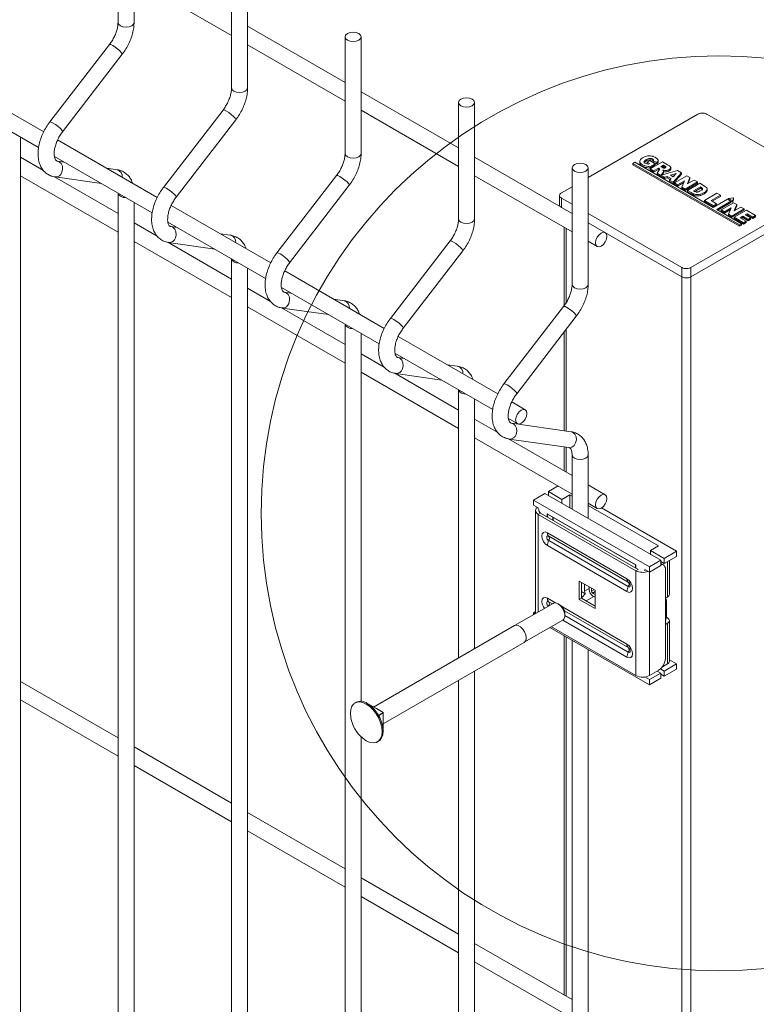
# Model space of a CAD drawing. Units: millimetres. Extents: x -59 to 2097, y -42 to 844.
# Drawn here: x 414 to 429, y 149 to 169 of the extents above; entities that cross this region are included whole.
import ezdxf

# ---------------------------------------------------------------- set-up
doc = ezdxf.new("R2010")
doc.units = ezdxf.units.MM
doc.layers.add('AM_00', color=7, linetype='Continuous', lineweight=15)

msp = doc.modelspace()

# ---------------------------------------------------------------- linework, layer by layer
at = {"color": 8, "linetype": 'Continuous', "lineweight": 0}
for p, q in [((425.108, 165.586), (425.108, 165.391)), ((425.202, 163.406), (425.202, 164.953)), ((427.606, 163.948), (427.606, 164.144)), ((427.795, 164.144), (427.795, 163.948)), ((427.606, 78.81), (427.606, 163.948)), ((427.795, 78.81), (427.795, 163.948)), ((425.202, 160.748), (425.202, 162.852)), ((425.202, 159.894), (425.202, 160.411)), ((424.674, 159.043), (424.627, 159.016)), ((424.627, 156.988), (424.627, 159.016)), ((424.812, 159.025), (426.648, 157.965)), ((424.812, 158.964), (424.812, 159.025)), ((424.82, 159.018), (424.82, 158.959)), ((424.929, 158.896), (424.929, 158.955)), ((424.937, 158.951), (424.937, 158.892)), ((424.814, 158.634), (426.467, 157.679)), ((426.495, 157.608), (424.842, 158.562)), ((426.467, 157.411), (424.814, 158.366)), ((424.842, 158.47), (426.495, 157.515)), ((426.648, 157.965), (426.648, 157.904)), ((427.309, 157.299), (427.309, 158.034)), ((426.654, 157.846), (426.701, 157.873)), ((426.654, 155.669), (426.654, 157.846)), ((426.937, 155.669), (426.937, 157.819)), ((426.504, 157.602), (426.495, 157.608)), ((425.523, 157.415), (425.597, 157.372)), ((425.596, 157.363), (425.523, 157.405)), ((425.589, 157.421), (425.683, 157.476)), ((425.777, 157.312), (425.617, 157.22)), ((425.73, 157.421), (425.782, 157.451)), ((425.806, 157.41), (425.754, 157.38)), ((424.983, 157.175), (424.814, 157.273)), ((424.842, 157.202), (424.919, 157.157)), ((426.467, 156.319), (425.126, 157.093)), ((425.523, 157.279), (425.524, 157.279)), ((425.171, 157.012), (426.495, 156.247)), ((426.495, 156.154), (425.178, 156.915)), ((425.135, 156.82), (426.467, 156.051)), ((427.309, 155.911), (427.309, 156.754)), ((425.202, 149.007), (425.202, 156.474)), ((426.495, 156.247), (426.504, 156.241)), ((421.128, 155.059), (421.125, 155.057)), ((421.402, 154.901), (421.307, 154.846)), ((421.406, 154.893), (421.312, 154.838)), ((421.406, 154.577), (421.403, 154.575))]:
    msp.add_line(p, q, dxfattribs=at)
at = {"color": 8, "linetype": 'Continuous', "lineweight": 0, "flags": 128}
for points in [[(416.233, 169.234), (416.22, 169.198), (416.184, 169.166), (416.13, 169.145), (416.066, 169.138), (416.003, 169.145), (415.949, 169.166), (415.912, 169.198), (415.9, 169.234), (415.9, 169.234)], [(415.988, 168.573), (415.989, 168.581), (415.974, 168.606), (415.941, 168.642), (415.895, 168.682), (415.843, 168.722), (415.793, 168.754), (415.753, 168.774), (415.728, 168.779), (415.724, 168.776)], [(418.59, 167.874), (418.577, 167.837), (418.541, 167.806), (418.487, 167.785), (418.423, 167.777), (418.36, 167.785), (418.306, 167.806), (418.269, 167.837), (418.257, 167.874), (418.257, 167.874)], [(418.345, 167.212), (418.346, 167.22), (418.331, 167.246), (418.298, 167.281), (418.252, 167.322), (418.2, 167.361), (418.15, 167.393), (418.11, 167.413), (418.085, 167.418), (418.081, 167.415)], [(414.735, 166.998), (414.703, 167.033), (414.657, 167.074), (414.605, 167.113), (414.555, 167.145), (414.515, 167.165), (414.49, 167.17), (414.486, 167.168)], [(414.735, 166.998), (414.75, 166.973), (414.75, 166.964)], [(420.947, 166.513), (420.934, 166.476), (420.898, 166.445), (420.844, 166.424), (420.78, 166.417), (420.717, 166.424), (420.663, 166.445), (420.626, 166.476), (420.614, 166.513), (420.614, 166.513)], [(414.735, 166.121), (414.75, 166.184), (414.745, 166.248), (414.72, 166.303), (414.68, 166.34), (414.644, 166.353)], [(420.702, 165.851), (420.703, 165.86), (420.688, 165.885), (420.655, 165.92), (420.609, 165.961), (420.557, 166), (420.507, 166.032), (420.467, 166.052), (420.442, 166.057), (420.438, 166.055)], [(417.092, 165.637), (417.06, 165.673), (417.014, 165.713), (416.962, 165.752), (416.912, 165.785), (416.872, 165.805), (416.847, 165.809), (416.843, 165.807)], [(417.092, 165.637), (417.107, 165.612), (417.107, 165.604)], [(423.304, 165.152), (423.291, 165.116), (423.255, 165.084), (423.201, 165.063), (423.137, 165.056), (423.074, 165.063), (423.02, 165.084), (422.984, 165.116), (422.971, 165.152), (422.971, 165.152)], [(417.092, 164.76), (417.107, 164.823), (417.102, 164.887), (417.077, 164.942), (417.037, 164.98), (417.001, 164.993)], [(423.059, 164.491), (423.06, 164.499), (423.045, 164.524), (423.012, 164.56), (422.966, 164.6), (422.914, 164.64), (422.865, 164.672), (422.824, 164.692), (422.799, 164.696), (422.795, 164.694)], [(419.449, 164.276), (419.417, 164.312), (419.371, 164.353), (419.319, 164.392), (419.269, 164.424), (419.229, 164.444), (419.204, 164.449), (419.2, 164.446)], [(419.449, 164.276), (419.464, 164.251), (419.464, 164.243)], [(419.449, 163.399), (419.464, 163.463), (419.459, 163.526), (419.434, 163.581), (419.394, 163.619), (419.358, 163.632)], [(425.661, 163.792), (425.648, 163.755), (425.612, 163.724), (425.558, 163.703), (425.495, 163.695), (425.431, 163.703), (425.377, 163.724), (425.341, 163.755), (425.328, 163.792), (425.328, 163.792)], [(425.416, 163.13), (425.417, 163.138), (425.402, 163.164), (425.369, 163.199), (425.323, 163.24), (425.271, 163.279), (425.222, 163.311), (425.181, 163.331), (425.156, 163.336), (425.152, 163.333)], [(421.807, 162.916), (421.774, 162.951), (421.728, 162.992), (421.676, 163.031), (421.626, 163.063), (421.586, 163.083), (421.561, 163.088), (421.557, 163.086)], [(421.807, 162.916), (421.821, 162.891), (421.821, 162.882)], [(421.807, 162.039), (421.821, 162.102), (421.816, 162.166), (421.791, 162.221), (421.751, 162.258), (421.715, 162.271)], [(424.164, 161.555), (424.131, 161.591), (424.085, 161.631), (424.033, 161.67), (423.983, 161.703), (423.943, 161.723), (423.918, 161.727), (423.914, 161.725)], [(424.164, 161.555), (424.178, 161.53), (424.178, 161.522)], [(424.164, 160.678), (424.178, 160.741), (424.173, 160.805), (424.148, 160.86), (424.108, 160.898), (424.072, 160.911)], [(425.308, 160.732), (425.346, 160.719), (425.387, 160.681), (425.411, 160.626), (425.417, 160.562), (425.402, 160.499), (425.369, 160.447), (425.323, 160.412), (425.271, 160.401), (425.26, 160.402)], [(425.661, 160.25), (425.648, 160.214), (425.612, 160.182), (425.558, 160.161), (425.495, 160.154), (425.431, 160.161), (425.377, 160.182), (425.341, 160.214), (425.328, 160.249)], [(424.814, 158.366), (424.769, 158.402), (424.732, 158.453), (424.707, 158.511), (424.698, 158.567), (424.707, 158.613), (424.732, 158.642), (424.769, 158.65), (424.814, 158.634)], [(424.842, 158.562), (424.826, 158.568), (424.813, 158.565), (424.805, 158.555), (424.802, 158.539), (424.805, 158.52), (424.813, 158.5), (424.826, 158.482), (424.842, 158.47)], [(426.467, 157.679), (426.512, 157.644), (426.55, 157.593), (426.575, 157.535), (426.584, 157.478), (426.575, 157.432), (426.55, 157.403), (426.512, 157.396), (426.467, 157.411)], [(426.495, 157.515), (426.511, 157.51), (426.524, 157.512), (426.532, 157.522), (426.535, 157.538), (426.534, 157.548)], [(424.814, 157.273), (424.769, 157.289), (424.732, 157.281), (424.707, 157.252), (424.698, 157.206), (424.707, 157.15), (424.732, 157.092), (424.753, 157.061)], [(424.839, 157.111), (424.826, 157.121), (424.813, 157.139), (424.805, 157.159), (424.802, 157.178), (424.805, 157.194), (424.813, 157.204), (424.826, 157.207), (424.842, 157.202)], [(426.467, 156.051), (426.512, 156.035), (426.55, 156.042), (426.575, 156.071), (426.584, 156.118), (426.575, 156.174), (426.55, 156.232), (426.512, 156.283), (426.467, 156.319)], [(426.534, 156.188), (426.535, 156.177), (426.532, 156.162), (426.524, 156.152), (426.511, 156.149), (426.495, 156.154)]]:
    msp.add_lwpolyline(points, dxfattribs=at)
at = {"color": 7, "linetype": 'Continuous', "lineweight": 0}
msp.add_circle((428.376, 159.036), 9.503, dxfattribs=at)
at = {"color": 8, "linetype": 'Continuous', "lineweight": 0}
for centre, radius, start, end in [((414.605, 166.16), 0.137, 265.4661, 343.3167), ((415.844, 166.034), 0.146, 354.2217, 75.8905), ((416.037, 165.745), 0.149, 203.5907, 276.4146), ((416.962, 164.799), 0.137, 265.4661, 343.3167), ((418.201, 164.673), 0.146, 354.2208, 75.8898), ((418.394, 164.384), 0.149, 203.5926, 276.4127), ((420.558, 163.312), 0.146, 354.2242, 75.888), ((419.319, 163.439), 0.137, 265.4716, 343.3112), ((420.751, 163.024), 0.149, 203.5932, 276.4122), ((421.676, 162.078), 0.137, 265.4661, 343.3167), ((422.915, 161.952), 0.146, 354.2218, 75.8904), ((423.108, 161.663), 0.149, 203.591, 276.4144), ((424.033, 160.717), 0.137, 265.4681, 343.3108), ((424.902, 158.627), 0.089, 175.56, 226.7849), ((424.778, 158.516), 0.0784, 323.8422, 36.1578), ((425.047, 158.359), 0.234, 151.7265, 178.3087), ((426.556, 157.673), 0.089, 175.56, 226.7849), ((426.701, 157.405), 0.234, 151.7265, 178.3087), ((426.432, 157.561), 0.0784, 323.8422, 36.1578), ((424.902, 157.266), 0.089, 175.5583, 226.7867), ((424.78, 157.156), 0.0768, 326.2222, 36.4712), ((426.556, 156.312), 0.089, 175.5583, 226.7867), ((426.701, 156.044), 0.234, 151.7224, 178.311), ((426.432, 156.201), 0.0784, 323.8449, 36.1551)]:
    msp.add_arc(centre, radius, start, end, dxfattribs=at)
at = {"layer": 'AM_00'}
for p, q in [((415.9, 171.655), (415.9, 169.234)), ((416.233, 169.234), (416.233, 171.655)), ((418.257, 170.295), (418.257, 167.874)), ((418.59, 167.874), (418.59, 170.295)), ((416.233, 170.131), (418.257, 168.963)), ((420.614, 167.987), (418.59, 169.155)), ((415.724, 168.776), (414.486, 167.168)), ((418.59, 168.77), (420.614, 167.602)), ((420.614, 168.934), (420.614, 166.513)), ((420.947, 166.513), (420.947, 168.934)), ((414.75, 166.964), (415.988, 168.573)), ((414.358, 166.961), (412.29, 168.155)), ((412.222, 167.809), (414.251, 166.637)), ((422.971, 166.626), (420.947, 167.794)), ((422.971, 167.573), (422.971, 165.152)), ((423.304, 165.152), (423.304, 167.573)), ((418.081, 167.415), (416.843, 165.807)), ((420.947, 167.41), (422.971, 166.241)), ((427.936, 167.328), (425.661, 166.015)), ((430.623, 165.886), (428.125, 167.328)), ((417.107, 165.604), (418.345, 167.212)), ((413.876, 132.49), (413.876, 166.854)), ((416.715, 165.6), (414.647, 166.794)), ((414.355, 166.156), (413.876, 166.433)), ((414.579, 166.448), (416.608, 165.277)), ((414.776, 166.334), (414.641, 166.354)), ((414.644, 166.353), (414.641, 166.354)), ((425.1, 165.397), (423.304, 166.434)), ((426.589, 166.306), (426.629, 166.329)), ((428.805, 165.027), (426.589, 166.306)), ((426.589, 166.279), (426.589, 166.306)), ((428.805, 165), (426.589, 166.279)), ((426.629, 166.329), (428.258, 165.389)), ((426.732, 166.345), (426.732, 166.318)), ((426.888, 166.333), (426.941, 166.364)), ((426.936, 166.306), (426.888, 166.333)), ((426.888, 166.306), (426.888, 166.333)), ((426.902, 166.298), (426.888, 166.306)), ((426.936, 166.306), (426.912, 166.292)), ((426.941, 166.364), (427.052, 166.3)), ((427.052, 166.3), (426.942, 166.237)), ((426.949, 166.191), (427.205, 166.339)), ((427.09, 166.326), (427.008, 166.358)), ((427.008, 166.331), (427.008, 166.358)), ((427.09, 166.299), (427.008, 166.331)), ((427.052, 166.273), (427.052, 166.3)), ((427.09, 166.299), (427.09, 166.326)), ((427.114, 166.34), (427.114, 166.368)), ((427.205, 166.339), (427.31, 166.278)), ((415.88, 166.175), (415.665, 166.206)), ((425.328, 166.213), (425.328, 163.792)), ((425.661, 163.792), (425.661, 166.213)), ((427.052, 166.273), (426.942, 166.21)), ((426.942, 166.21), (426.942, 166.237)), ((427.021, 166.15), (426.949, 166.191)), ((426.949, 166.164), (426.949, 166.191)), ((427.021, 166.122), (426.949, 166.164)), ((427.125, 166.21), (427.021, 166.15)), ((427.125, 166.182), (427.021, 166.122)), ((427.021, 166.122), (427.021, 166.15)), ((427.117, 166.141), (427.096, 166.106)), ((427.249, 166.018), (427.096, 166.106)), ((427.096, 166.106), (427.096, 166.079)), ((427.249, 165.99), (427.096, 166.079)), ((427.125, 166.182), (427.125, 166.21)), ((427.173, 166.237), (427.225, 166.268)), ((427.177, 166.06), (427.21, 166.113)), ((427.197, 166.224), (427.225, 166.24)), ((427.198, 166.066), (427.216, 166.095)), ((427.225, 166.24), (427.225, 166.268)), ((427.227, 166.117), (427.227, 166.144)), ((427.374, 166.059), (427.491, 166.097)), ((427.376, 166.191), (427.376, 166.218)), ((427.491, 166.097), (427.425, 166.029)), ((427.597, 166.112), (427.428, 165.914)), ((427.597, 166.085), (427.428, 165.887)), ((427.519, 166.157), (427.597, 166.112)), ((427.597, 166.085), (427.597, 166.112)), ((413.876, 166.048), (415.9, 164.88)), ((415.9, 165.265), (414.578, 166.028)), ((414.594, 166.024), (415.554, 165.885)), ((420.438, 166.055), (419.2, 164.446)), ((423.304, 166.049), (425.328, 164.881)), ((427.249, 165.99), (427.249, 166.018)), ((427.303, 166.008), (427.249, 165.99)), ((427.303, 166.036), (427.384, 165.989)), ((427.303, 166.036), (427.303, 166.008)), ((427.367, 165.971), (427.303, 166.008)), ((427.384, 165.989), (427.353, 165.958)), ((427.353, 165.958), (427.428, 165.914)), ((427.353, 165.93), (427.353, 165.958)), ((427.428, 165.887), (427.353, 165.93)), ((427.425, 166.029), (427.374, 166.059)), ((427.404, 166.041), (427.452, 166.057)), ((427.428, 165.887), (427.428, 165.914)), ((427.451, 165.901), (427.708, 166.049)), ((427.519, 165.862), (427.451, 165.901)), ((427.451, 165.874), (427.451, 165.901)), ((427.519, 165.835), (427.451, 165.874)), ((427.659, 165.943), (427.519, 165.862)), ((427.645, 165.908), (427.519, 165.835)), ((427.605, 165.812), (427.659, 165.943)), ((427.929, 165.921), (427.673, 165.773)), ((427.929, 165.894), (427.673, 165.746)), ((427.708, 166.049), (427.774, 166.01)), ((427.72, 165.878), (427.862, 165.96)), ((427.721, 165.745), (427.977, 165.893)), ((427.774, 165.983), (427.735, 165.887)), ((427.774, 165.983), (427.774, 166.01)), ((427.862, 165.96), (427.929, 165.921)), ((427.929, 165.894), (427.929, 165.921)), ((427.977, 165.893), (428.075, 165.836)), ((415.9, 165.686), (415.9, 131.129)), ((419.464, 164.243), (420.702, 165.851)), ((425.328, 165.822), (425.108, 165.695)), ((427.519, 165.862), (427.519, 165.835)), ((427.673, 165.773), (427.605, 165.812)), ((427.605, 165.785), (427.605, 165.812)), ((427.673, 165.746), (427.605, 165.785)), ((427.673, 165.746), (427.673, 165.773)), ((427.802, 165.698), (427.721, 165.745)), ((427.721, 165.745), (427.721, 165.718)), ((427.803, 165.671), (427.721, 165.718)), ((427.795, 164.144), (430.623, 165.777)), ((427.851, 165.737), (427.991, 165.818)), ((427.876, 165.725), (427.991, 165.791)), ((427.991, 165.818), (427.991, 165.791)), ((428.08, 165.538), (428.336, 165.686)), ((428.132, 165.747), (428.132, 165.775)), ((428.336, 165.686), (428.407, 165.645)), ((416.233, 131.129), (416.233, 165.493)), ((425.069, 165.641), (425.069, 165.445)), ((425.108, 165.586), (425.328, 165.46)), ((427.795, 163.948), (430.623, 165.581)), ((428.263, 165.432), (428.08, 165.538)), ((428.08, 165.511), (428.08, 165.538)), ((428.263, 165.405), (428.08, 165.511)), ((428.407, 165.645), (428.214, 165.533)), ((428.214, 165.533), (428.326, 165.469)), ((428.407, 165.618), (428.238, 165.52)), ((428.258, 165.389), (428.554, 165.56)), ((428.263, 165.432), (428.326, 165.469)), ((428.326, 165.442), (428.326, 165.469)), ((428.626, 165.519), (428.33, 165.348)), ((428.626, 165.491), (428.353, 165.334)), ((428.407, 165.618), (428.407, 165.645)), ((428.422, 165.341), (428.678, 165.489)), ((428.554, 165.56), (428.626, 165.519)), ((428.566, 165.58), (428.68, 165.591)), ((428.662, 165.525), (428.566, 165.58)), ((428.566, 165.58), (428.566, 165.553)), ((428.662, 165.498), (428.626, 165.519)), ((428.626, 165.491), (428.626, 165.519)), ((428.68, 165.591), (428.662, 165.525)), ((428.68, 165.564), (428.662, 165.498)), ((428.662, 165.498), (428.662, 165.525)), ((428.678, 165.489), (428.745, 165.45)), ((428.68, 165.564), (428.68, 165.591)), ((419.072, 164.239), (417.004, 165.433)), ((425.108, 165.391), (425.328, 165.264)), ((425.661, 165.267), (427.606, 164.144)), ((428.326, 165.442), (428.263, 165.405)), ((428.263, 165.432), (428.263, 165.405)), ((428.33, 165.348), (428.845, 165.05)), ((428.489, 165.302), (428.422, 165.341)), ((428.422, 165.314), (428.422, 165.341)), ((428.489, 165.275), (428.422, 165.314)), ((428.629, 165.383), (428.489, 165.302)), ((428.615, 165.347), (428.489, 165.275)), ((428.489, 165.302), (428.489, 165.275)), ((428.576, 165.252), (428.629, 165.383)), ((428.899, 165.361), (428.643, 165.213)), ((428.899, 165.334), (428.643, 165.186)), ((428.69, 165.318), (428.832, 165.4)), ((428.69, 165.186), (428.946, 165.334)), ((428.745, 165.423), (428.705, 165.327)), ((428.745, 165.423), (428.745, 165.45)), ((428.832, 165.4), (428.899, 165.361)), ((428.899, 165.334), (428.899, 165.361)), ((428.963, 165.261), (428.923, 165.237)), ((428.946, 165.334), (429.138, 165.223)), ((429.083, 165.191), (428.963, 165.261)), ((428.963, 165.233), (428.963, 165.261)), ((416.712, 164.795), (416.233, 165.072)), ((416.936, 165.087), (418.965, 163.916)), ((425.661, 165.071), (427.606, 163.948)), ((428.643, 165.213), (428.576, 165.252)), ((428.576, 165.225), (428.576, 165.252)), ((428.643, 165.186), (428.576, 165.225)), ((428.643, 165.186), (428.643, 165.213)), ((428.885, 165.073), (428.69, 165.186)), ((428.69, 165.158), (428.69, 165.186)), ((428.885, 165.046), (428.69, 165.158)), ((428.87, 165.207), (428.82, 165.178)), ((428.82, 165.178), (428.943, 165.107)), ((428.87, 165.18), (428.844, 165.164)), ((428.982, 165.143), (428.87, 165.207)), ((428.87, 165.18), (428.87, 165.207)), ((428.982, 165.115), (428.87, 165.18)), ((428.885, 165.073), (428.943, 165.107)), ((428.943, 165.079), (428.885, 165.046)), ((428.885, 165.073), (428.885, 165.046)), ((428.923, 165.237), (429.034, 165.173)), ((428.943, 165.079), (428.943, 165.107)), ((428.963, 165.233), (428.946, 165.224)), ((429.083, 165.164), (428.963, 165.233)), ((429.034, 165.173), (428.982, 165.143)), ((429.034, 165.146), (428.982, 165.115)), ((428.982, 165.115), (428.982, 165.143)), ((429.034, 165.146), (429.034, 165.173)), ((429.138, 165.223), (429.083, 165.191)), ((429.138, 165.196), (429.083, 165.164)), ((429.083, 165.164), (429.083, 165.191)), ((429.138, 165.196), (429.138, 165.223)), ((417.133, 164.974), (416.998, 164.993)), ((417.001, 164.993), (416.998, 164.993)), ((425.163, 164.976), (425.163, 163.35)), ((428.805, 165.027), (428.845, 165.05)), ((428.805, 165.027), (428.805, 165)), ((428.845, 165.023), (428.805, 165)), ((428.845, 165.023), (428.845, 165.05)), ((416.233, 164.687), (418.257, 163.519)), ((418.257, 163.904), (416.935, 164.667)), ((416.951, 164.663), (417.911, 164.525)), ((418.237, 164.814), (418.022, 164.845)), ((422.795, 164.694), (421.557, 163.086)), ((425.661, 164.688), (425.85, 164.579)), ((421.821, 162.882), (423.059, 164.491)), ((418.257, 164.325), (418.257, 129.768)), ((418.59, 129.768), (418.59, 164.133)), ((421.429, 162.879), (419.361, 164.073)), ((419.069, 163.435), (418.59, 163.712)), ((419.293, 163.727), (421.322, 162.555)), ((419.49, 163.613), (419.355, 163.632)), ((419.358, 163.632), (419.355, 163.632)), ((420.594, 163.454), (420.379, 163.485)), ((418.59, 163.327), (420.614, 162.158)), ((420.614, 162.543), (419.292, 163.306)), ((419.308, 163.302), (420.268, 163.164)), ((425.152, 163.333), (423.914, 161.725)), ((424.178, 161.522), (425.416, 163.13)), ((420.614, 162.964), (420.614, 128.408)), ((420.947, 155.133), (420.947, 162.772)), ((423.786, 161.518), (421.718, 162.712)), ((425.163, 162.801), (425.163, 160.753)), ((421.427, 162.074), (420.947, 162.351)), ((421.65, 162.366), (423.679, 161.195)), ((421.847, 162.252), (421.712, 162.272)), ((421.715, 162.271), (421.712, 162.272)), ((422.951, 162.093), (422.736, 162.124)), ((420.947, 161.966), (422.971, 160.798)), ((422.971, 161.183), (421.649, 161.946)), ((421.665, 161.942), (422.625, 161.803)), ((422.971, 161.604), (422.971, 156.032)), ((423.304, 156.224), (423.304, 161.411)), ((424.357, 161.188), (424.075, 161.351)), ((423.784, 160.713), (423.304, 160.99)), ((424.007, 161.005), (424.19, 160.9)), ((425.308, 160.732), (424.069, 160.911)), ((424.072, 160.911), (424.069, 160.911)), ((423.304, 160.605), (425.328, 159.437)), ((425.328, 159.822), (424.006, 160.585)), ((424.022, 160.581), (425.26, 160.402)), ((425.163, 160.416), (425.163, 159.917)), ((425.328, 160.25), (425.328, 159.123)), ((425.661, 158.931), (425.661, 160.25)), ((424.835, 159.49), (425.036, 159.606)), ((426.016, 159.424), (425.661, 159.629)), ((424.764, 159.449), (424.528, 159.313)), ((424.764, 159.449), (427.168, 158.061)), ((425.117, 159.326), (424.835, 159.49)), ((424.835, 159.49), (424.835, 159.408)), ((425.117, 159.326), (425.282, 159.422)), ((425.117, 159.245), (425.117, 159.326)), ((425.328, 159.395), (425.282, 159.422)), ((425.282, 159.15), (425.282, 159.422)), ((424.528, 159.204), (424.528, 159.313)), ((424.528, 159.313), (426.932, 157.925)), ((424.622, 159.149), (424.528, 159.204)), ((424.622, 159.122), (424.622, 159.149)), ((425.661, 159.245), (425.85, 159.136)), ((427.121, 158.36), (425.661, 159.203)), ((427.498, 158.251), (425.942, 159.15)), ((424.569, 159.098), (424.569, 156.954)), ((426.654, 157.846), (424.627, 159.016)), ((426.701, 157.873), (424.674, 159.043)), ((424.812, 159.025), (424.817, 159.02)), ((424.817, 159.02), (426.646, 157.964)), ((426.956, 158.265), (427.121, 158.36)), ((427.239, 158.102), (426.956, 158.265)), ((426.956, 158.265), (426.956, 158.183)), ((427.239, 158.102), (427.498, 158.251)), ((427.239, 157.993), (427.498, 158.143)), ((427.239, 157.993), (427.239, 158.102)), ((427.498, 158.143), (427.498, 158.251)), ((426.646, 157.964), (426.648, 157.965)), ((426.646, 157.964), (426.646, 157.905)), ((427.168, 158.061), (426.932, 157.925)), ((427.168, 157.952), (426.932, 157.816)), ((426.932, 157.925), (426.932, 157.816)), ((427.168, 158.061), (427.168, 157.952)), ((427.168, 158.034), (427.239, 157.993)), ((427.168, 157.997), (427.178, 157.992)), ((427.226, 157.965), (427.178, 157.992)), ((427.348, 157.353), (427.348, 158.056)), ((426.932, 157.816), (426.838, 157.87)), ((426.838, 157.87), (426.838, 157.843)), ((427.267, 156.022), (427.267, 157.873)), ((425.806, 157.438), (425.476, 157.628)), ((425.476, 157.628), (425.476, 157.247)), ((425.523, 157.274), (425.523, 157.601)), ((425.589, 157.563), (425.589, 157.421)), ((425.683, 157.508), (425.683, 157.448)), ((425.73, 157.481), (425.73, 157.421)), ((425.754, 157.38), (425.806, 157.35)), ((425.754, 157.326), (425.806, 157.296)), ((425.806, 157.057), (425.806, 157.438)), ((427.267, 157.274), (427.309, 157.299)), ((424.936, 157.167), (424.135, 156.704)), ((425.083, 157.129), (425.036, 157.157)), ((425.523, 157.274), (425.476, 157.247)), ((425.476, 157.247), (425.806, 157.057)), ((425.806, 157.111), (425.523, 157.274)), ((427.285, 156.891), (427.285, 157.217)), ((424.569, 156.995), (424.528, 156.972)), ((424.528, 156.931), (424.528, 156.972)), ((424.528, 156.972), (424.564, 156.952)), ((425.178, 156.912), (425.178, 156.966)), ((427.309, 156.863), (427.285, 156.878)), ((424.135, 156.704), (421.206, 155.013)), ((424.335, 156.358), (425.136, 156.82)), ((426.932, 155.475), (424.869, 156.666)), ((426.654, 155.669), (424.898, 156.682)), ((427.267, 156.73), (427.309, 156.754)), ((427.348, 155.965), (427.348, 156.809)), ((425.163, 156.497), (425.163, 149.03)), ((421.406, 154.667), (424.335, 156.357)), ((425.328, 156.401), (425.328, 125.686)), ((425.661, 125.686), (425.661, 156.209)), ((427.204, 155.85), (427.309, 155.911)), ((427.239, 155.761), (427.498, 155.911)), ((427.498, 155.911), (427.348, 155.997)), ((427.498, 155.802), (427.498, 155.911)), ((423.304, 127.047), (423.304, 155.763)), ((427.168, 155.72), (426.932, 155.584)), ((427.126, 155.777), (426.937, 155.669)), ((427.097, 155.761), (427.168, 155.72)), ((427.239, 155.761), (427.163, 155.805)), ((427.168, 155.72), (427.168, 155.611)), ((427.168, 155.693), (427.239, 155.652)), ((427.239, 155.652), (427.498, 155.802)), ((427.239, 155.652), (427.239, 155.761)), ((415.9, 154.377), (413.876, 155.546)), ((422.971, 155.57), (422.971, 127.047)), ((426.84, 155.638), (426.932, 155.584)), ((427.168, 155.611), (426.932, 155.475)), ((426.932, 155.584), (426.932, 155.475)), ((413.876, 155.161), (415.9, 153.993)), ((420.843, 155.112), (420.82, 155.098)), ((421.125, 155.059), (421.123, 155.058)), ((421.128, 155.059), (421.265, 154.98)), ((421.265, 154.98), (421.402, 154.901)), ((421.406, 154.893), (421.406, 154.735)), ((421.406, 154.735), (421.406, 154.577)), ((421.403, 154.573), (421.405, 154.574)), ((420.947, 128.408), (420.947, 154.395)), ((421.287, 154.29), (421.31, 154.303)), ((418.257, 153.017), (416.233, 154.185)), ((416.233, 153.8), (418.257, 152.632)), ((420.614, 151.656), (418.59, 152.824)), ((418.59, 152.439), (420.614, 151.271)), ((422.971, 150.295), (420.947, 151.464)), ((420.947, 151.079), (422.971, 149.91)), ((425.328, 148.935), (423.304, 150.103)), ((423.304, 149.718), (425.328, 148.55))]:
    msp.add_line(p, q, dxfattribs=at)
at = {"layer": 'AM_00', "flags": 128}
for points in [[(420.898, 169.002), (420.934, 168.971), (420.947, 168.934), (420.934, 168.897), (420.898, 168.866), (420.844, 168.845), (420.78, 168.838), (420.717, 168.845), (420.663, 168.866), (420.626, 168.897), (420.614, 168.934), (420.626, 168.971), (420.663, 169.002), (420.717, 169.023), (420.78, 169.03), (420.844, 169.023), (420.898, 169.002)], [(423.255, 167.641), (423.291, 167.61), (423.304, 167.573), (423.291, 167.536), (423.255, 167.505), (423.201, 167.484), (423.137, 167.477), (423.074, 167.484), (423.02, 167.505), (422.984, 167.536), (422.971, 167.573), (422.984, 167.61), (423.02, 167.641), (423.074, 167.662), (423.137, 167.669), (423.201, 167.662), (423.255, 167.641)], [(425.612, 166.281), (425.648, 166.249), (425.661, 166.213), (425.648, 166.176), (425.612, 166.145), (425.558, 166.124), (425.495, 166.116), (425.431, 166.124), (425.377, 166.145), (425.341, 166.176), (425.328, 166.213), (425.341, 166.249), (425.377, 166.281), (425.431, 166.301), (425.495, 166.309), (425.558, 166.301), (425.612, 166.281)], [(427.177, 166.06), (427.369, 166.115), (427.519, 166.157)], [(427.303, 166.036), (427.273, 166.025), (427.249, 166.018)], [(427.774, 166.01), (427.744, 165.936), (427.72, 165.878)], [(428.745, 165.45), (428.714, 165.376), (428.69, 165.318)], [(426.051, 164.792), (426.042, 164.735), (426.016, 164.676), (425.978, 164.624), (425.933, 164.588), (425.888, 164.572), (425.85, 164.579), (425.824, 164.609), (425.815, 164.656), (425.824, 164.713), (425.85, 164.772), (425.888, 164.823), (425.933, 164.86), (425.978, 164.876), (426.004, 164.873)], [(426.022, 164.864), (426.042, 164.839), (426.051, 164.792)], [(424.391, 161.112), (424.382, 161.055), (424.357, 160.996), (424.319, 160.944), (424.274, 160.908), (424.228, 160.892), (424.19, 160.9), (424.165, 160.929), (424.156, 160.976), (424.165, 161.033), (424.19, 161.092), (424.228, 161.144), (424.274, 161.18), (424.319, 161.196), (424.357, 161.188), (424.382, 161.159), (424.391, 161.112)], [(426.051, 159.348), (426.042, 159.291), (426.016, 159.232), (425.978, 159.18), (425.933, 159.144), (425.888, 159.128), (425.85, 159.136), (425.824, 159.165), (425.815, 159.212), (425.824, 159.269), (425.85, 159.328), (425.888, 159.38), (425.933, 159.416), (425.978, 159.432), (426.016, 159.424), (426.042, 159.395), (426.051, 159.348)], [(424.627, 159.016), (424.602, 159.034), (424.584, 159.054), (424.572, 159.075), (424.569, 159.098), (424.572, 159.12), (424.584, 159.142), (424.602, 159.161)], [(427.267, 157.873), (427.264, 157.903), (427.256, 157.929), (427.243, 157.95), (427.226, 157.965), (427.204, 157.973), (427.18, 157.974), (427.168, 157.972)], [(425.136, 156.82), (425.159, 156.841), (425.176, 156.885), (425.176, 156.941), (425.159, 157.004), (425.127, 157.066), (425.085, 157.119), (425.036, 157.157), (424.988, 157.175), (424.945, 157.171), (424.936, 157.167)], [(427.285, 156.891), (427.272, 156.831), (427.267, 156.822)], [(424.335, 156.357), (424.343, 156.363), (424.368, 156.398), (424.376, 156.449), (424.368, 156.51), (424.343, 156.573), (424.305, 156.631), (424.259, 156.677), (424.21, 156.706), (424.164, 156.713), (424.135, 156.704)], [(424.135, 156.704), (424.164, 156.713), (424.211, 156.706), (424.26, 156.678), (424.306, 156.632), (424.343, 156.573), (424.368, 156.51), (424.377, 156.449)], [(421.054, 155.075), (420.98, 155.108), (420.91, 155.12), (420.848, 155.111), (420.796, 155.081), (420.756, 155.031), (420.732, 154.965), (420.724, 154.885), (420.732, 154.795), (420.733, 154.787)], [(420.974, 154.371), (420.98, 154.365), (421.054, 154.313), (421.127, 154.28), (421.197, 154.268), (421.259, 154.278), (421.312, 154.308), (421.351, 154.357), (421.375, 154.424), (421.384, 154.504), (421.375, 154.593), (421.351, 154.688), (421.312, 154.783), (421.259, 154.873), (421.197, 154.955), (421.127, 155.023), (421.054, 155.075), (421.054, 155.075)], [(421.31, 154.303), (421.334, 154.321), (421.374, 154.371), (421.398, 154.437), (421.406, 154.517), (421.398, 154.607), (421.374, 154.701), (421.334, 154.796), (421.282, 154.887), (421.22, 154.968), (421.15, 155.037), (421.076, 155.089)]]:
    msp.add_lwpolyline(points, dxfattribs=at)
at = {"layer": 'AM_00'}
for centre, radius, start, end in [((424.695, 159.099), 0.0592, 165.7292, 249.1446), ((426.796, 158.121), 0.31, 242.6352, 290.6913), ((426.445, 157.532), 0.0913, 10.2062, 49.7878), ((425.754, 157.423), 0.165, 180.7853, 198.2985), ((425.837, 157.455), 0.154, 182.6041, 237.3985), ((425.781, 157.424), 0.0512, 182.6194, 237.3885), ((427.282, 157.36), 0.0671, 294.3741, 354.3065), ((424.973, 156.957), 0.205, 2.6065, 57.3876), ((427.148, 157.217), 0.137, 329.9565, 26.0095), ((427.289, 156.809), 0.0582, 290.7834, 69.2153), ((424.282, 156.437), 0.0952, 303.7829, 7.5306), ((426.445, 156.171), 0.0913, 10.2103, 49.7837), ((426.96, 156.036), 0.307, 302.606, 357.3943), ((427.282, 155.972), 0.0671, 294.3741, 354.3065), ((426.796, 155.941), 0.307, 242.6089, 297.3922), ((420.94, 154.904), 0.229, 53.6102, 115.0801), ((421.126, 155.056), 0.00336, 54.3805, 114.3058), ((421.396, 154.892), 0.0102, 2.5456, 57.4149), ((421.454, 154.925), 0.733, 190.8679, 229.1268), ((421.403, 154.576), 0.00335, 305.7566, 5.7007)]:
    msp.add_arc(centre, radius, start, end, dxfattribs=at)
msp.add_ellipse((425.853, 157.465), major_axis=(0.383, 0.322), ratio=0.205097, start_param=2.122653, end_param=2.40748, dxfattribs=at)
for points, knots in [([(415.9, 169.234), (415.899, 169.222), (415.899, 169.186), (415.888, 169.118), (415.864, 169.031), (415.827, 168.941), (415.78, 168.854), (415.742, 168.801), (415.724, 168.776)], [0, 0, 0, 0, 0.092827, 0.271569, 0.453033, 0.637062, 0.822697, 1, 1, 1, 1]), ([(415.988, 168.573), (416.002, 168.591), (416.041, 168.644), (416.098, 168.738), (416.154, 168.855), (416.197, 168.976), (416.224, 169.095), (416.233, 169.181), (416.233, 169.226), (416.233, 169.234)], [0, 0, 0, 0, 0.093746, 0.267798, 0.442102, 0.61711, 0.793477, 0.961596, 1, 1, 1, 1]), ([(418.257, 167.874), (418.256, 167.861), (418.256, 167.826), (418.245, 167.757), (418.221, 167.67), (418.184, 167.58), (418.137, 167.493), (418.099, 167.441), (418.081, 167.415)], [0, 0, 0, 0, 0.092828, 0.27157, 0.453034, 0.637063, 0.822697, 1, 1, 1, 1]), ([(418.345, 167.212), (418.359, 167.23), (418.398, 167.283), (418.455, 167.378), (418.511, 167.495), (418.554, 167.615), (418.581, 167.734), (418.59, 167.82), (418.59, 167.865), (418.59, 167.874)], [0, 0, 0, 0, 0.093746, 0.267798, 0.442102, 0.617109, 0.793476, 0.961596, 1, 1, 1, 1]), ([(427.936, 167.328), (427.948, 167.334), (427.971, 167.345), (428.006, 167.35), (428.041, 167.351), (428.076, 167.348), (428.107, 167.338), (428.121, 167.33), (428.125, 167.328)], [0, 0, 0, 0, 0.2146519, 0.4292901, 0.5000079, 0.7146715, 0.9293237, 1, 1, 1, 1]), ([(414.486, 167.168), (414.472, 167.149), (414.433, 167.096), (414.375, 167.002), (414.319, 166.885), (414.277, 166.764), (414.249, 166.643), (414.238, 166.523), (414.244, 166.407), (414.268, 166.304), (414.308, 166.215), (414.362, 166.141), (414.432, 166.082), (414.511, 166.041), (414.567, 166.029), (414.594, 166.024)], [0, 0, 0, 0, 0.044798, 0.127963, 0.211257, 0.294877, 0.379152, 0.464405, 0.550749, 0.63742, 0.711855, 0.783232, 0.8601, 0.933844, 1, 1, 1, 1]), ([(414.641, 166.354), (414.638, 166.354), (414.626, 166.357), (414.616, 166.363), (414.601, 166.378), (414.586, 166.41), (414.574, 166.461), (414.572, 166.529), (414.582, 166.607), (414.604, 166.694), (414.639, 166.783), (414.685, 166.871), (414.724, 166.93), (414.746, 166.959), (414.75, 166.964)], [0, 0, 0, 0, 0.046684, 0.162076, 0.255659, 0.342381, 0.434821, 0.524662, 0.614917, 0.706578, 0.799609, 0.893542, 0.982847, 1, 1, 1, 1]), ([(420.614, 166.513), (420.613, 166.501), (420.613, 166.465), (420.602, 166.397), (420.578, 166.31), (420.541, 166.22), (420.494, 166.132), (420.456, 166.08), (420.438, 166.055)], [0, 0, 0, 0, 0.092827, 0.271569, 0.453033, 0.637062, 0.822697, 1, 1, 1, 1]), ([(420.702, 165.851), (420.716, 165.87), (420.755, 165.923), (420.812, 166.017), (420.868, 166.134), (420.911, 166.255), (420.938, 166.374), (420.947, 166.46), (420.947, 166.505), (420.947, 166.513)], [0, 0, 0, 0, 0.093746, 0.267797, 0.442102, 0.617109, 0.793476, 0.961596, 1, 1, 1, 1]), ([(426.942, 166.237), (426.931, 166.238), (426.898, 166.241), (426.835, 166.254), (426.787, 166.277), (426.757, 166.299), (426.741, 166.314), (426.732, 166.334), (426.733, 166.361), (426.749, 166.391), (426.787, 166.423), (426.84, 166.449), (426.898, 166.463), (426.956, 166.464), (426.994, 166.457), (427.031, 166.445), (427.063, 166.428), (427.093, 166.406), (427.108, 166.389), (427.114, 166.374), (427.114, 166.357), (427.104, 166.34), (427.094, 166.33), (427.09, 166.326)], [0, 0, 0, 0, 0.034844, 0.105072, 0.208499, 0.223682, 0.255186, 0.304004, 0.337378, 0.39865, 0.473602, 0.543901, 0.612413, 0.667394, 0.722467, 0.732743, 0.803246, 0.853363, 0.884836, 0.907769, 0.934348, 0.979167, 1, 1, 1, 1]), ([(426.942, 166.21), (426.92, 166.212), (426.884, 166.216), (426.831, 166.231), (426.791, 166.248), (426.755, 166.271), (426.735, 166.294), (426.734, 166.311), (426.734, 166.318)], [0, 0, 0, 0, 0.219843, 0.358013, 0.578822, 0.715463, 0.880494, 1, 1, 1, 1]), ([(427.008, 166.358), (427.011, 166.362), (427.016, 166.37), (427.016, 166.381), (427.009, 166.391), (426.997, 166.4), (426.979, 166.408), (426.957, 166.411), (426.932, 166.409), (426.899, 166.401), (426.872, 166.388), (426.847, 166.371), (426.832, 166.357), (426.824, 166.341), (426.825, 166.329), (426.832, 166.319), (426.849, 166.308), (426.876, 166.297), (426.9, 166.293), (426.912, 166.292)], [0, 0, 0, 0, 0.051067, 0.090597, 0.13004, 0.173785, 0.225398, 0.275179, 0.320411, 0.397492, 0.515486, 0.55127, 0.654763, 0.706201, 0.749718, 0.782321, 0.837653, 0.919748, 1, 1, 1, 1]), ([(427.01, 166.362), (427.009, 166.362), (427.008, 166.364), (427.001, 166.37), (426.988, 166.378), (426.972, 166.382), (426.955, 166.383), (426.935, 166.383), (426.908, 166.376), (426.879, 166.364), (426.851, 166.348), (426.832, 166.33), (426.824, 166.316), (426.825, 166.31), (426.825, 166.309)], [0, 0, 0, 0, 0.011251, 0.045644, 0.13358, 0.22079, 0.239648, 0.323202, 0.447354, 0.564327, 0.716991, 0.8903, 0.976438, 1, 1, 1, 1]), ([(427.112, 166.34), (427.113, 166.337), (427.113, 166.33), (427.106, 166.316), (427.097, 166.306), (427.09, 166.299)], [0, 0, 0, 0, 0.205497, 0.474823, 1, 1, 1, 1]), ([(416.199, 165.898), (416.192, 165.917), (416.176, 165.966), (416.132, 166.032), (416.071, 166.096), (415.995, 166.144), (415.928, 166.167), (415.889, 166.173), (415.88, 166.175)], [0, 0, 0, 0, 0.133876, 0.333555, 0.526864, 0.733166, 0.933939, 1, 1, 1, 1]), ([(427.125, 166.21), (427.129, 166.207), (427.135, 166.204), (427.142, 166.199), (427.144, 166.193), (427.143, 166.187), (427.135, 166.169), (427.125, 166.154), (427.117, 166.141)], [0, 0, 0, 0, 0.126488, 0.197585, 0.269694, 0.358901, 0.442711, 1, 1, 1, 1]), ([(427.125, 166.182), (427.129, 166.18), (427.133, 166.178), (427.137, 166.175), (427.137, 166.175)], [0, 0, 0, 0, 0.945141, 1, 1, 1, 1]), ([(427.225, 166.268), (427.238, 166.261), (427.256, 166.251), (427.274, 166.238), (427.277, 166.23), (427.276, 166.224), (427.272, 166.22), (427.265, 166.215), (427.256, 166.211), (427.245, 166.209), (427.236, 166.209), (427.227, 166.21), (427.216, 166.213), (427.197, 166.223), (427.183, 166.232), (427.173, 166.237)], [0, 0, 0, 0, 0.237708, 0.325724, 0.371294, 0.417204, 0.457707, 0.49232, 0.552483, 0.603576, 0.654863, 0.667895, 0.728058, 0.809703, 1, 1, 1, 1]), ([(427.215, 166.168), (427.22, 166.162), (427.227, 166.153), (427.226, 166.134), (427.217, 166.122), (427.21, 166.113)], [0, 0, 0, 0, 0.321882, 0.523718, 1, 1, 1, 1]), ([(427.31, 166.278), (427.318, 166.274), (427.338, 166.262), (427.364, 166.246), (427.374, 166.229), (427.377, 166.217), (427.375, 166.208), (427.368, 166.196), (427.354, 166.182), (427.326, 166.168), (427.294, 166.159), (427.262, 166.157), (427.236, 166.161), (427.221, 166.166), (427.215, 166.168)], [0, 0, 0, 0, 0.102035, 0.243007, 0.325769, 0.357527, 0.435035, 0.448806, 0.547634, 0.671939, 0.76928, 0.854371, 0.939352, 1, 1, 1, 1]), ([(427.216, 166.095), (427.22, 166.101), (427.226, 166.108), (427.226, 166.115), (427.226, 166.117)], [0, 0, 0, 0, 0.77673, 1, 1, 1, 1]), ([(427.225, 166.24), (427.239, 166.234), (427.254, 166.226), (427.265, 166.217), (427.266, 166.216)], [0, 0, 0, 0, 0.910028, 1, 1, 1, 1]), ([(427.376, 166.191), (427.376, 166.19), (427.376, 166.184), (427.369, 166.169), (427.35, 166.153), (427.323, 166.139), (427.293, 166.132), (427.262, 166.13), (427.24, 166.133), (427.229, 166.137), (427.227, 166.137)], [0, 0, 0, 0, 0.022774, 0.159127, 0.358717, 0.512732, 0.676028, 0.818774, 0.961336, 1, 1, 1, 1]), ([(416.843, 165.807), (416.829, 165.788), (416.79, 165.736), (416.732, 165.641), (416.676, 165.524), (416.634, 165.403), (416.606, 165.282), (416.595, 165.162), (416.601, 165.046), (416.625, 164.943), (416.665, 164.855), (416.719, 164.78), (416.789, 164.721), (416.868, 164.68), (416.924, 164.669), (416.951, 164.663)], [0, 0, 0, 0, 0.044798, 0.127963, 0.211257, 0.294878, 0.379152, 0.464405, 0.550749, 0.637421, 0.711854, 0.783232, 0.860101, 0.933845, 1, 1, 1, 1]), ([(425.108, 165.586), (425.098, 165.593), (425.079, 165.607), (425.07, 165.627), (425.068, 165.647), (425.074, 165.667), (425.091, 165.685), (425.105, 165.693), (425.108, 165.695)], [0, 0, 0, 0, 0.214637, 0.42928, 0.499995, 0.714644, 0.929292, 1, 1, 1, 1]), ([(428.075, 165.836), (428.091, 165.827), (428.117, 165.812), (428.133, 165.785), (428.131, 165.759), (428.113, 165.732), (428.081, 165.705), (428.038, 165.681), (427.999, 165.666), (427.956, 165.657), (427.917, 165.655), (427.887, 165.66), (427.864, 165.667), (427.838, 165.677), (427.817, 165.69), (427.802, 165.698)], [0, 0, 0, 0, 0.114573, 0.187676, 0.24532, 0.337917, 0.448579, 0.527599, 0.64262, 0.687838, 0.763163, 0.836886, 0.845809, 0.892725, 1, 1, 1, 1]), ([(428.131, 165.747), (428.131, 165.744), (428.131, 165.738), (428.125, 165.722), (428.102, 165.692), (428.052, 165.66), (427.993, 165.637), (427.941, 165.628), (427.9, 165.63), (427.87, 165.637), (427.838, 165.65), (427.817, 165.662), (427.803, 165.671)], [0, 0, 0, 0, 0.0417368, 0.0624679, 0.1892963, 0.4010124, 0.5476162, 0.6500263, 0.7533241, 0.8064491, 0.8662468, 1, 1, 1, 1]), ([(427.851, 165.737), (427.865, 165.728), (427.882, 165.717), (427.91, 165.711), (427.923, 165.711), (427.942, 165.715), (427.971, 165.726), (428.003, 165.743), (428.026, 165.762), (428.034, 165.776), (428.034, 165.784), (428.031, 165.791), (428.025, 165.798), (428.011, 165.807), (427.999, 165.814), (427.991, 165.818)], [0, 0, 0, 0, 0.181339, 0.2233529, 0.2656172, 0.2894723, 0.4028692, 0.5663781, 0.6838404, 0.7418482, 0.7916531, 0.8044152, 0.8542842, 0.904604, 1, 1, 1, 1]), ([(428.033, 165.753), (428.033, 165.755), (428.033, 165.758), (428.031, 165.764), (428.025, 165.77), (428.011, 165.78), (427.999, 165.787), (427.991, 165.791)], [0, 0, 0, 0, 0.134456, 0.187474, 0.394647, 0.603693, 1, 1, 1, 1]), ([(416.998, 164.993), (416.995, 164.994), (416.983, 164.996), (416.974, 165.002), (416.958, 165.018), (416.943, 165.049), (416.931, 165.1), (416.93, 165.168), (416.939, 165.247), (416.962, 165.333), (416.996, 165.423), (417.042, 165.51), (417.081, 165.569), (417.103, 165.599), (417.107, 165.604)], [0, 0, 0, 0, 0.046684, 0.162073, 0.255659, 0.342381, 0.43482, 0.524661, 0.614916, 0.706578, 0.799609, 0.893542, 0.982847, 1, 1, 1, 1]), ([(425.108, 165.391), (425.098, 165.397), (425.079, 165.411), (425.07, 165.431), (425.069, 165.442), (425.069, 165.445)], [0, 0, 0, 0, 0.429279, 0.858569, 1, 1, 1, 1]), ([(422.971, 165.152), (422.971, 165.14), (422.97, 165.104), (422.959, 165.036), (422.935, 164.949), (422.898, 164.859), (422.851, 164.772), (422.813, 164.719), (422.795, 164.694)], [0, 0, 0, 0, 0.092827, 0.271569, 0.453033, 0.637062, 0.822697, 1, 1, 1, 1]), ([(423.059, 164.491), (423.073, 164.509), (423.112, 164.562), (423.169, 164.656), (423.225, 164.773), (423.268, 164.894), (423.295, 165.013), (423.304, 165.099), (423.304, 165.144), (423.304, 165.152)], [0, 0, 0, 0, 0.093746, 0.267798, 0.442102, 0.617109, 0.793477, 0.961596, 1, 1, 1, 1]), ([(418.556, 164.537), (418.549, 164.557), (418.533, 164.605), (418.489, 164.671), (418.428, 164.735), (418.352, 164.783), (418.285, 164.806), (418.246, 164.813), (418.237, 164.814)], [0, 0, 0, 0, 0.133878, 0.333558, 0.526867, 0.733165, 0.933943, 1, 1, 1, 1]), ([(419.2, 164.446), (419.186, 164.428), (419.147, 164.375), (419.089, 164.28), (419.033, 164.163), (418.991, 164.043), (418.963, 163.921), (418.952, 163.801), (418.958, 163.686), (418.982, 163.582), (419.022, 163.494), (419.076, 163.42), (419.146, 163.36), (419.225, 163.319), (419.281, 163.308), (419.308, 163.302)], [0, 0, 0, 0, 0.044798, 0.127964, 0.211257, 0.294878, 0.379153, 0.464406, 0.55075, 0.637421, 0.711856, 0.783233, 0.860101, 0.933845, 1, 1, 1, 1]), ([(419.355, 163.632), (419.352, 163.633), (419.34, 163.635), (419.331, 163.641), (419.316, 163.657), (419.3, 163.689), (419.288, 163.739), (419.287, 163.807), (419.296, 163.886), (419.319, 163.972), (419.353, 164.062), (419.399, 164.149), (419.438, 164.209), (419.46, 164.238), (419.464, 164.243)], [0, 0, 0, 0, 0.046684, 0.162073, 0.255659, 0.342381, 0.434821, 0.524662, 0.614916, 0.706578, 0.799609, 0.893542, 0.982847, 1, 1, 1, 1]), ([(427.795, 164.144), (427.783, 164.139), (427.76, 164.128), (427.725, 164.122), (427.691, 164.121), (427.656, 164.125), (427.624, 164.134), (427.61, 164.142), (427.606, 164.144)], [0, 0, 0, 0, 0.214645, 0.429295, 0.499985, 0.714642, 0.929288, 1, 1, 1, 1]), ([(427.606, 163.948), (427.618, 163.943), (427.641, 163.932), (427.676, 163.926), (427.711, 163.925), (427.746, 163.929), (427.777, 163.938), (427.791, 163.946), (427.795, 163.948)], [0, 0, 0, 0, 0.2146669, 0.4293009, 0.500014, 0.7146552, 0.9292956, 1, 1, 1, 1]), ([(425.328, 163.792), (425.328, 163.779), (425.327, 163.744), (425.316, 163.675), (425.292, 163.588), (425.255, 163.498), (425.208, 163.411), (425.17, 163.359), (425.152, 163.333)], [0, 0, 0, 0, 0.092828, 0.27157, 0.453034, 0.637063, 0.822697, 1, 1, 1, 1]), ([(425.416, 163.13), (425.43, 163.148), (425.469, 163.201), (425.526, 163.296), (425.582, 163.413), (425.625, 163.533), (425.652, 163.652), (425.661, 163.738), (425.661, 163.783), (425.661, 163.792)], [0, 0, 0, 0, 0.093746, 0.267798, 0.442102, 0.617109, 0.793476, 0.961596, 1, 1, 1, 1]), ([(420.913, 163.177), (420.906, 163.196), (420.89, 163.244), (420.846, 163.31), (420.785, 163.375), (420.709, 163.422), (420.642, 163.446), (420.603, 163.452), (420.594, 163.454)], [0, 0, 0, 0, 0.133878, 0.333558, 0.526863, 0.733165, 0.933943, 1, 1, 1, 1]), ([(421.557, 163.086), (421.543, 163.067), (421.504, 163.014), (421.446, 162.92), (421.39, 162.803), (421.348, 162.682), (421.32, 162.561), (421.309, 162.441), (421.315, 162.325), (421.339, 162.222), (421.379, 162.133), (421.434, 162.059), (421.503, 162), (421.582, 161.959), (421.638, 161.947), (421.665, 161.942)], [0, 0, 0, 0, 0.0447982, 0.1279635, 0.2112566, 0.2948775, 0.3791524, 0.464405, 0.550749, 0.6374202, 0.7118545, 0.7832323, 0.860101, 0.933844, 1, 1, 1, 1]), ([(421.712, 162.272), (421.709, 162.272), (421.697, 162.275), (421.688, 162.281), (421.673, 162.296), (421.657, 162.328), (421.645, 162.379), (421.644, 162.446), (421.653, 162.525), (421.676, 162.611), (421.71, 162.701), (421.756, 162.789), (421.795, 162.848), (421.817, 162.877), (421.821, 162.882)], [0, 0, 0, 0, 0.046684, 0.162076, 0.255659, 0.342383, 0.434821, 0.524663, 0.614917, 0.706579, 0.799609, 0.893542, 0.982847, 1, 1, 1, 1]), ([(423.27, 161.816), (423.263, 161.835), (423.247, 161.883), (423.203, 161.95), (423.142, 162.014), (423.066, 162.062), (422.999, 162.085), (422.96, 162.091), (422.951, 162.093)], [0, 0, 0, 0, 0.133878, 0.333557, 0.526865, 0.733163, 0.933939, 1, 1, 1, 1]), ([(423.914, 161.725), (423.9, 161.706), (423.861, 161.654), (423.804, 161.559), (423.748, 161.442), (423.705, 161.321), (423.677, 161.2), (423.666, 161.08), (423.672, 160.964), (423.696, 160.861), (423.736, 160.773), (423.791, 160.698), (423.86, 160.639), (423.939, 160.598), (423.995, 160.587), (424.022, 160.581)], [0, 0, 0, 0, 0.0447983, 0.1279636, 0.2112568, 0.2948776, 0.3791525, 0.4644051, 0.5507492, 0.6374211, 0.7118545, 0.7832335, 0.8601009, 0.9338453, 1, 1, 1, 1]), ([(424.069, 160.911), (424.066, 160.912), (424.054, 160.914), (424.045, 160.92), (424.03, 160.935), (424.014, 160.967), (424.002, 161.018), (424.001, 161.086), (424.01, 161.165), (424.033, 161.251), (424.067, 161.341), (424.113, 161.428), (424.152, 161.487), (424.174, 161.517), (424.178, 161.522)], [0, 0, 0, 0, 0.046684, 0.162073, 0.255659, 0.342381, 0.43482, 0.524662, 0.614916, 0.706578, 0.799609, 0.893542, 0.982847, 1, 1, 1, 1]), ([(425.661, 160.25), (425.661, 160.271), (425.659, 160.331), (425.643, 160.42), (425.608, 160.513), (425.561, 160.589), (425.498, 160.653), (425.423, 160.701), (425.356, 160.724), (425.317, 160.731), (425.308, 160.732)], [0, 0, 0, 0, 0.08917, 0.254352, 0.399203, 0.537713, 0.671802, 0.814906, 0.954179, 1, 1, 1, 1]), ([(425.26, 160.402), (425.264, 160.402), (425.276, 160.399), (425.285, 160.394), (425.3, 160.378), (425.316, 160.346), (425.326, 160.302), (425.327, 160.265), (425.328, 160.25)], [0, 0, 0, 0, 0.094592, 0.328386, 0.518023, 0.693742, 0.881043, 1, 1, 1, 1]), ([(425.596, 157.363), (425.596, 157.364), (425.597, 157.365), (425.598, 157.367), (425.598, 157.369), (425.597, 157.371), (425.597, 157.372)], [0, 0, 0, 0, 0.233703, 0.466914, 0.718096, 1, 1, 1, 1]), ([(425.523, 157.274), (425.523, 157.275), (425.523, 157.276), (425.523, 157.277), (425.524, 157.278), (425.524, 157.279)], [0, 0, 0, 0, 0.224034, 0.694506, 1, 1, 1, 1])]:
    msp.add_open_spline(points, degree=3, knots=knots, dxfattribs=at)

doc.saveas('drawing.dxf')
